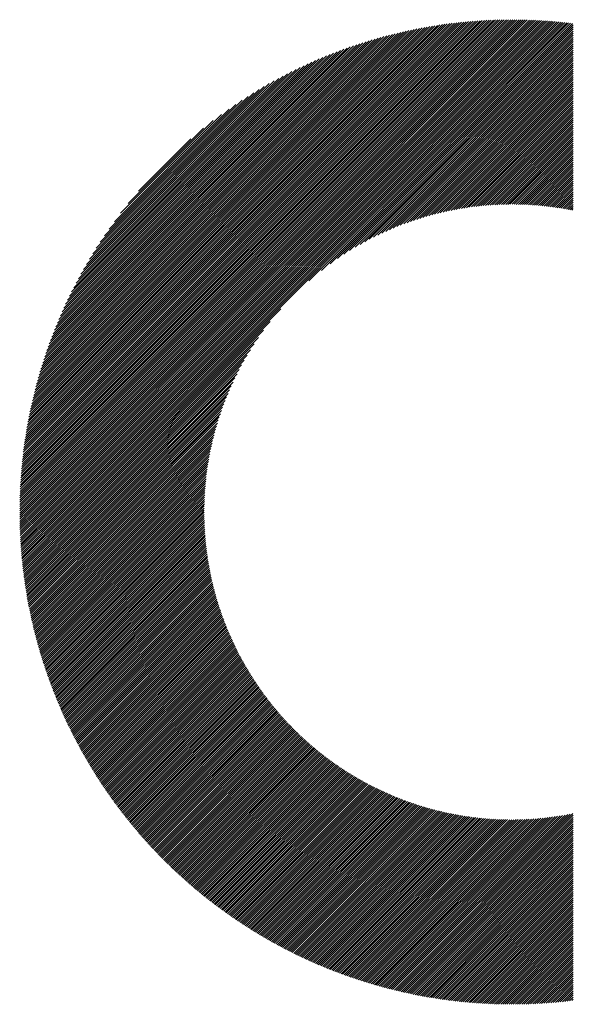
# Model space of a CAD drawing. Units: millimetres. Extents: x -1522 to 725, y -905 to 1008.
# Drawn here: x -1264 to -1220, y -662 to -583 of the extents above; entities that cross this region are included whole.
import ezdxf

# ---------------------------------------------------------------- set-up
doc = ezdxf.new("R2010")
doc.units = ezdxf.units.MM
doc.layers.add('CAXA0', color=7, linetype='Continuous', lineweight=70)
doc.layers.add('CAXA5', color=4, linetype='Continuous', lineweight=25)

# ---------------------------------------------------------------- blocks, each defined once
blk = doc.blocks.new('CAXBLOCK9', base_point=(-709.617, -223.128))
at = {"layer": 'CAXA0', "color": 0, "linetype": 'Continuous', "lineweight": 25}
for p, q in [((-1264.138, -622.168), (-1224.699, -582.729)), ((-1264.137, -621.998), (-1224.869, -582.73)), ((-1264.136, -621.826), (-1225.041, -582.731)), ((-1264.134, -621.654), (-1225.213, -582.733)), ((-1264.131, -621.482), (-1225.385, -582.736)), ((-1264.127, -621.308), (-1225.559, -582.74)), ((-1264.122, -621.134), (-1225.733, -582.745)), ((-1264.117, -620.959), (-1225.908, -582.75)), ((-1264.111, -620.783), (-1226.084, -582.756)), ((-1264.104, -620.606), (-1226.261, -582.763)), ((-1264.096, -620.429), (-1226.439, -582.771)), ((-1264.087, -620.25), (-1226.617, -582.78)), ((-1264.078, -620.071), (-1226.796, -582.789)), ((-1264.067, -619.891), (-1226.976, -582.8)), ((-1264.059, -622.259), (-1224.529, -582.729)), ((-1264.056, -619.71), (-1227.157, -582.811)), ((-1264.044, -619.528), (-1227.339, -582.823)), ((-1264.031, -619.345), (-1227.522, -582.836)), ((-1264.017, -619.161), (-1227.706, -582.85)), ((-1264.002, -618.976), (-1227.891, -582.865)), ((-1263.986, -618.791), (-1228.076, -582.881)), ((-1263.969, -618.604), (-1228.263, -582.898)), ((-1263.951, -618.417), (-1228.451, -582.916)), ((-1263.932, -618.228), (-1228.639, -582.935)), ((-1263.912, -618.038), (-1228.829, -582.955)), ((-1263.891, -617.848), (-1229.019, -582.976)), ((-1263.889, -622.259), (-1224.36, -582.73)), ((-1263.869, -617.656), (-1229.211, -582.998)), ((-1263.846, -617.463), (-1229.404, -583.021)), ((-1263.822, -617.269), (-1229.598, -583.045)), ((-1263.797, -617.074), (-1229.793, -583.07)), ((-1263.77, -616.878), (-1229.989, -583.097)), ((-1263.743, -616.681), (-1230.187, -583.124)), ((-1263.72, -622.259), (-1224.192, -582.731)), ((-1263.714, -616.482), (-1230.385, -583.153)), ((-1263.684, -616.282), (-1230.585, -583.183)), ((-1263.653, -616.081), (-1230.786, -583.215)), ((-1263.62, -615.879), (-1230.988, -583.247)), ((-1263.586, -615.675), (-1231.192, -583.281)), ((-1263.551, -615.47), (-1231.397, -583.316)), ((-1263.55, -622.259), (-1224.024, -582.733)), ((-1263.515, -615.264), (-1231.603, -583.353)), ((-1263.477, -615.057), (-1231.811, -583.391)), ((-1263.437, -614.848), (-1232.02, -583.43)), ((-1263.38, -622.259), (-1223.857, -582.736)), ((-1263.21, -622.259), (-1223.691, -582.739)), ((-1263.041, -622.259), (-1223.526, -582.744)), ((-1262.871, -622.259), (-1223.361, -582.749)), ((-1262.701, -622.259), (-1223.196, -582.754)), ((-1262.532, -622.259), (-1223.033, -582.76)), ((-1262.362, -622.259), (-1222.87, -582.767)), ((-1262.192, -622.259), (-1222.708, -582.775)), ((-1262.022, -622.259), (-1222.546, -582.783)), ((-1261.853, -622.259), (-1222.385, -582.791)), ((-1261.683, -622.259), (-1222.225, -582.801)), ((-1261.513, -622.259), (-1222.065, -582.811)), ((-1261.343, -622.259), (-1221.906, -582.821)), ((-1261.174, -622.259), (-1221.747, -582.833)), ((-1261.004, -622.259), (-1221.589, -582.844)), ((-1260.834, -622.259), (-1221.432, -582.857)), ((-1260.664, -622.259), (-1221.275, -582.87)), ((-1260.495, -622.259), (-1221.119, -582.883)), ((-1260.325, -622.259), (-1220.963, -582.897)), ((-1260.155, -622.259), (-1220.808, -582.912)), ((-1259.985, -622.259), (-1220.654, -582.927)), ((-1259.816, -622.259), (-1220.5, -582.943)), ((-1259.646, -622.259), (-1220.346, -582.959)), ((-1240.921, -603.704), (-1220.193, -582.976)), ((-1239.906, -602.858), (-1220.041, -582.994)), ((-1239.199, -602.321), (-1219.889, -583.012)), ((-1238.614, -601.906), (-1219.738, -583.03)), ((-1238.1, -601.562), (-1219.667, -583.129)), ((-1237.634, -601.265), (-1219.667, -583.298)), ((-1263.397, -614.637), (-1232.23, -583.471)), ((-1263.354, -614.425), (-1232.442, -583.513)), ((-1263.31, -614.211), (-1232.656, -583.557)), ((-1263.265, -613.996), (-1232.871, -583.602)), ((-1263.218, -613.78), (-1233.087, -583.649)), ((-1263.17, -613.561), (-1233.306, -583.698)), ((-1263.119, -613.341), (-1233.526, -583.748)), ((-1263.067, -613.12), (-1233.748, -583.8)), ((-1263.013, -612.896), (-1233.971, -583.854)), ((-1262.958, -612.671), (-1234.197, -583.909)), ((-1262.9, -612.443), (-1234.424, -583.967)), ((-1262.841, -612.214), (-1234.653, -584.026)), ((-1262.779, -611.983), (-1234.884, -584.088)), ((-1262.716, -611.75), (-1235.118, -584.151)), ((-1262.65, -611.514), (-1235.353, -584.217)), ((-1237.203, -601.004), (-1219.667, -583.468)), ((-1236.799, -600.769), (-1219.667, -583.638)), ((-1236.417, -600.557), (-1219.667, -583.808)), ((-1236.053, -600.363), (-1219.667, -583.977)), ((-1235.705, -600.185), (-1219.667, -584.147)), ((-1262.582, -611.276), (-1235.591, -584.285)), ((-1262.512, -611.036), (-1235.831, -584.355)), ((-1262.439, -610.794), (-1236.073, -584.428)), ((-1262.364, -610.549), (-1236.318, -584.503)), ((-1262.287, -610.302), (-1236.565, -584.581)), ((-1262.206, -610.052), (-1236.815, -584.661)), ((-1262.123, -609.799), (-1237.068, -584.744)), ((-1262.038, -609.544), (-1237.323, -584.83)), ((-1261.949, -609.285), (-1237.582, -584.918)), ((-1261.857, -609.023), (-1237.844, -585.01)), ((-1235.37, -600.019), (-1219.667, -584.317)), ((-1235.046, -599.866), (-1219.667, -584.487)), ((-1234.733, -599.723), (-1219.667, -584.656)), ((-1234.43, -599.589), (-1219.667, -584.826)), ((-1234.134, -599.463), (-1219.667, -584.996)), ((-1261.761, -608.758), (-1238.109, -585.106)), ((-1261.663, -608.49), (-1238.377, -585.204)), ((-1261.561, -608.218), (-1238.649, -585.306)), ((-1261.455, -607.943), (-1238.925, -585.412)), ((-1261.345, -607.663), (-1239.204, -585.522)), ((-1261.231, -607.379), (-1239.488, -585.636)), ((-1261.113, -607.091), (-1239.776, -585.755)), ((-1233.846, -599.345), (-1219.667, -585.166)), ((-1233.565, -599.233), (-1219.667, -585.335)), ((-1233.29, -599.128), (-1219.667, -585.505)), ((-1233.022, -599.029), (-1219.667, -585.675)), ((-1260.99, -606.798), (-1240.069, -585.878)), ((-1260.862, -606.501), (-1240.367, -586.006)), ((-1260.728, -606.198), (-1240.669, -586.139)), ((-1260.59, -605.889), (-1240.978, -586.278)), ((-1260.445, -605.575), (-1241.292, -586.422)), ((-1260.294, -605.254), (-1241.613, -586.573)), ((-1232.758, -598.935), (-1219.667, -585.844)), ((-1232.5, -598.847), (-1219.667, -586.014)), ((-1232.246, -598.763), (-1219.667, -586.184)), ((-1231.997, -598.683), (-1219.667, -586.354)), ((-1231.751, -598.608), (-1219.667, -586.523)), ((-1260.136, -604.926), (-1241.941, -586.731)), ((-1259.97, -604.591), (-1242.276, -586.897)), ((-1259.796, -604.247), (-1242.62, -587.071)), ((-1259.614, -603.895), (-1242.972, -587.253)), ((-1231.51, -598.536), (-1219.667, -586.693)), ((-1231.273, -598.468), (-1219.667, -586.863)), ((-1231.038, -598.404), (-1219.667, -587.033)), ((-1230.808, -598.343), (-1219.667, -587.202)), ((-1230.58, -598.285), (-1219.667, -587.372)), ((-1259.422, -603.533), (-1243.334, -587.446)), ((-1259.218, -603.16), (-1243.707, -587.649)), ((-1259.003, -602.775), (-1244.092, -587.864)), ((-1258.774, -602.376), (-1244.491, -588.093)), ((-1230.356, -598.23), (-1219.667, -587.542)), ((-1230.134, -598.178), (-1219.667, -587.712)), ((-1229.915, -598.129), (-1219.667, -587.881)), ((-1229.699, -598.083), (-1219.667, -588.051)), ((-1258.53, -601.962), (-1244.905, -588.337)), ((-1258.268, -601.53), (-1245.337, -588.6)), ((-1257.984, -601.077), (-1245.79, -588.883)), ((-1229.485, -598.039), (-1219.667, -588.221)), ((-1229.274, -597.997), (-1219.667, -588.391)), ((-1229.065, -597.958), (-1219.667, -588.56)), ((-1228.858, -597.921), (-1219.667, -588.73)), ((-1228.653, -597.886), (-1219.667, -588.9)), ((-1257.676, -600.6), (-1246.267, -589.191)), ((-1257.338, -600.091), (-1246.776, -589.529)), ((-1228.451, -597.853), (-1219.667, -589.069)), ((-1228.25, -597.823), (-1219.667, -589.239)), ((-1228.052, -597.794), (-1219.667, -589.409)), ((-1227.855, -597.767), (-1219.667, -589.579)), ((-1227.66, -597.742), (-1219.667, -589.748)), ((-1256.961, -599.544), (-1247.323, -589.906)), ((-1256.533, -598.947), (-1247.92, -590.335)), ((-1227.467, -597.719), (-1219.667, -589.918)), ((-1227.276, -597.697), (-1219.667, -590.088)), ((-1227.087, -597.677), (-1219.667, -590.258)), ((-1226.899, -597.659), (-1219.667, -590.427)), ((-1256.033, -598.277), (-1248.59, -590.835)), ((-1226.712, -597.642), (-1219.667, -590.597)), ((-1226.527, -597.627), (-1219.667, -590.767)), ((-1226.344, -597.614), (-1219.667, -590.937)), ((-1226.162, -597.602), (-1219.667, -591.106)), ((-1225.982, -597.591), (-1219.667, -591.276)), ((-1255.419, -597.494), (-1249.373, -591.448)), ((-1225.803, -597.582), (-1219.667, -591.446)), ((-1225.625, -597.574), (-1219.667, -591.616)), ((-1225.449, -597.567), (-1219.667, -591.785)), ((-1225.274, -597.562), (-1219.667, -591.955)), ((-1225.1, -597.558), (-1219.667, -592.125)), ((-1254.582, -596.487), (-1250.38, -592.285)), ((-1224.927, -597.555), (-1219.667, -592.295)), ((-1224.756, -597.553), (-1219.667, -592.464)), ((-1224.586, -597.553), (-1219.667, -592.634)), ((-1224.417, -597.553), (-1219.667, -592.804)), ((-1224.249, -597.555), (-1219.667, -592.973)), ((-1224.082, -597.558), (-1219.667, -593.143)), ((-1223.916, -597.562), (-1219.667, -593.313)), ((-1223.752, -597.567), (-1219.667, -593.483)), ((-1223.588, -597.574), (-1219.667, -593.652)), ((-1223.426, -597.581), (-1219.667, -593.822)), ((-1223.264, -597.589), (-1219.667, -593.992)), ((-1223.104, -597.598), (-1219.667, -594.162)), ((-1222.944, -597.609), (-1219.667, -594.331)), ((-1222.786, -597.62), (-1219.667, -594.501)), ((-1222.628, -597.632), (-1219.667, -594.671)), ((-1222.472, -597.645), (-1219.667, -594.841)), ((-1222.316, -597.659), (-1219.667, -595.01)), ((-1222.161, -597.674), (-1219.667, -595.18)), ((-1222.007, -597.69), (-1219.667, -595.35)), ((-1221.854, -597.707), (-1219.667, -595.52)), ((-1221.702, -597.724), (-1219.667, -595.689)), ((-1221.551, -597.743), (-1219.667, -595.859)), ((-1221.4, -597.762), (-1219.667, -596.029)), ((-1221.25, -597.782), (-1219.667, -596.199)), ((-1221.102, -597.803), (-1219.667, -596.368)), ((-1220.953, -597.824), (-1219.667, -596.538)), ((-1220.806, -597.847), (-1219.667, -596.708)), ((-1220.66, -597.87), (-1219.667, -596.877)), ((-1220.514, -597.894), (-1219.667, -597.047)), ((-1220.369, -597.919), (-1219.667, -597.217)), ((-1220.225, -597.945), (-1219.667, -597.387)), ((-1220.081, -597.971), (-1219.667, -597.556)), ((-1219.939, -597.998), (-1219.667, -597.726)), ((-1219.797, -598.026), (-1219.667, -597.896)), ((-1259.476, -622.259), (-1243.163, -605.946)), ((-1259.306, -622.259), (-1244.009, -606.961)), ((-1259.137, -622.259), (-1244.546, -607.668)), ((-1258.967, -622.259), (-1244.961, -608.253)), ((-1258.797, -622.259), (-1245.305, -608.767)), ((-1258.628, -622.259), (-1245.602, -609.233)), ((-1258.458, -622.259), (-1245.863, -609.665)), ((-1258.288, -622.259), (-1246.098, -610.069)), ((-1258.118, -622.259), (-1246.31, -610.451)), ((-1257.949, -622.259), (-1246.504, -610.814)), ((-1257.779, -622.259), (-1246.682, -611.163)), ((-1257.609, -622.259), (-1246.848, -611.498)), ((-1257.439, -622.259), (-1247.001, -611.821)), ((-1257.27, -622.259), (-1247.144, -612.134)), ((-1257.1, -622.259), (-1247.279, -612.438)), ((-1256.93, -622.259), (-1247.404, -612.733)), ((-1256.76, -622.259), (-1247.522, -613.021)), ((-1256.591, -622.259), (-1247.634, -613.302)), ((-1256.421, -622.259), (-1247.739, -613.577)), ((-1256.251, -622.259), (-1247.838, -613.846)), ((-1256.081, -622.259), (-1247.932, -614.109)), ((-1255.912, -622.259), (-1248.02, -614.368)), ((-1255.742, -622.259), (-1248.104, -614.621)), ((-1255.572, -622.259), (-1248.184, -614.871)), ((-1255.402, -622.259), (-1248.259, -615.116)), ((-1255.233, -622.259), (-1248.331, -615.357)), ((-1255.063, -622.259), (-1248.399, -615.595)), ((-1254.893, -622.259), (-1248.463, -615.829)), ((-1254.724, -622.259), (-1248.524, -616.059)), ((-1254.554, -622.259), (-1248.582, -616.287)), ((-1254.384, -622.259), (-1248.637, -616.512)), ((-1254.214, -622.259), (-1248.689, -616.733)), ((-1254.045, -622.259), (-1248.738, -616.952)), ((-1253.875, -622.259), (-1248.784, -617.169)), ((-1253.705, -622.259), (-1248.828, -617.382)), ((-1253.535, -622.259), (-1248.87, -617.594)), ((-1253.366, -622.259), (-1248.909, -617.803)), ((-1253.196, -622.259), (-1248.946, -618.009)), ((-1253.026, -622.259), (-1248.981, -618.214)), ((-1252.856, -622.259), (-1249.014, -618.416)), ((-1252.687, -622.259), (-1249.045, -618.617)), ((-1252.517, -622.259), (-1249.073, -618.815)), ((-1252.347, -622.259), (-1249.1, -619.012)), ((-1252.177, -622.259), (-1249.125, -619.207)), ((-1252.008, -622.259), (-1249.149, -619.4)), ((-1251.838, -622.259), (-1249.17, -619.591)), ((-1251.668, -622.259), (-1249.19, -619.781)), ((-1251.498, -622.259), (-1249.208, -619.969)), ((-1251.329, -622.259), (-1249.225, -620.155)), ((-1251.159, -622.259), (-1249.24, -620.34)), ((-1250.989, -622.259), (-1249.253, -620.523)), ((-1250.82, -622.259), (-1249.266, -620.705)), ((-1250.65, -622.259), (-1249.276, -620.885)), ((-1250.48, -622.259), (-1249.286, -621.064)), ((-1250.31, -622.259), (-1249.294, -621.242)), ((-1250.141, -622.259), (-1249.3, -621.419)), ((-1249.971, -622.259), (-1249.306, -621.594)), ((-1249.801, -622.259), (-1249.31, -621.767)), ((-1249.631, -622.259), (-1249.312, -621.94)), ((-1249.462, -622.259), (-1249.314, -622.111)), ((-1264.138, -622.507), (-1263.889, -622.259)), ((-1264.138, -622.338), (-1264.059, -622.259)), ((-1264.136, -622.675), (-1263.72, -622.259)), ((-1264.134, -622.843), (-1263.55, -622.259)), ((-1264.131, -623.01), (-1263.38, -622.259)), ((-1264.128, -623.176), (-1263.21, -622.259)), ((-1264.123, -623.342), (-1263.041, -622.259)), ((-1264.119, -623.507), (-1262.871, -622.259)), ((-1264.113, -623.671), (-1262.701, -622.259)), ((-1264.107, -623.834), (-1262.532, -622.259)), ((-1264.1, -623.997), (-1262.362, -622.259)), ((-1264.093, -624.159), (-1262.192, -622.259)), ((-1264.084, -624.321), (-1262.022, -622.259)), ((-1264.076, -624.482), (-1261.853, -622.259)), ((-1264.066, -624.642), (-1261.683, -622.259)), ((-1264.056, -624.802), (-1261.513, -622.259)), ((-1264.046, -624.961), (-1261.343, -622.259)), ((-1264.035, -625.12), (-1261.174, -622.259)), ((-1264.023, -625.278), (-1261.004, -622.259)), ((-1264.01, -625.435), (-1260.834, -622.259)), ((-1263.998, -625.592), (-1260.664, -622.259)), ((-1263.984, -625.748), (-1260.495, -622.259)), ((-1263.97, -625.904), (-1260.325, -622.259)), ((-1263.955, -626.059), (-1260.155, -622.259)), ((-1263.94, -626.213), (-1259.985, -622.259)), ((-1263.924, -626.367), (-1259.816, -622.259)), ((-1263.908, -626.521), (-1259.646, -622.259)), ((-1263.891, -626.674), (-1259.476, -622.259)), ((-1263.874, -626.826), (-1259.306, -622.259)), ((-1263.856, -626.978), (-1259.137, -622.259)), ((-1263.837, -627.129), (-1258.967, -622.259)), ((-1263.818, -627.28), (-1258.797, -622.259)), ((-1263.799, -627.43), (-1258.628, -622.259)), ((-1263.779, -627.58), (-1258.458, -622.259)), ((-1263.758, -627.729), (-1258.288, -622.259)), ((-1263.737, -627.878), (-1258.118, -622.259)), ((-1263.715, -628.026), (-1257.949, -622.259)), ((-1263.693, -628.173), (-1257.779, -622.259)), ((-1263.671, -628.321), (-1257.609, -622.259)), ((-1263.648, -628.467), (-1257.439, -622.259)), ((-1263.624, -628.613), (-1257.27, -622.259)), ((-1263.6, -628.759), (-1257.1, -622.259)), ((-1263.576, -628.904), (-1256.93, -622.259)), ((-1263.551, -629.049), (-1256.76, -622.259)), ((-1263.525, -629.194), (-1256.591, -622.259)), ((-1263.499, -629.337), (-1256.421, -622.259)), ((-1263.473, -629.481), (-1256.251, -622.259)), ((-1263.446, -629.624), (-1256.081, -622.259)), ((-1263.419, -629.766), (-1255.912, -622.259)), ((-1263.391, -629.908), (-1255.742, -622.259)), ((-1263.363, -630.05), (-1255.572, -622.259)), ((-1263.334, -630.191), (-1255.402, -622.259)), ((-1263.305, -630.331), (-1255.233, -622.259)), ((-1263.276, -630.472), (-1255.063, -622.259)), ((-1263.246, -630.611), (-1254.893, -622.259)), ((-1263.215, -630.751), (-1254.724, -622.259)), ((-1263.185, -630.89), (-1254.554, -622.259)), ((-1263.153, -631.028), (-1254.384, -622.259)), ((-1263.122, -631.166), (-1254.214, -622.259)), ((-1263.09, -631.304), (-1254.045, -622.259)), ((-1263.057, -631.441), (-1253.875, -622.259)), ((-1263.024, -631.578), (-1253.705, -622.259)), ((-1262.991, -631.714), (-1253.535, -622.259)), ((-1262.957, -631.85), (-1253.366, -622.259)), ((-1262.923, -631.986), (-1253.196, -622.259)), ((-1262.888, -632.121), (-1253.026, -622.259)), ((-1262.853, -632.256), (-1252.856, -622.259)), ((-1262.818, -632.39), (-1252.687, -622.259)), ((-1262.782, -632.524), (-1252.517, -622.259)), ((-1262.746, -632.658), (-1252.347, -622.259)), ((-1262.709, -632.791), (-1252.177, -622.259)), ((-1262.672, -632.924), (-1252.008, -622.259)), ((-1262.635, -633.056), (-1251.838, -622.259)), ((-1262.597, -633.188), (-1251.668, -622.259)), ((-1262.559, -633.32), (-1251.498, -622.259)), ((-1262.521, -633.451), (-1251.329, -622.259)), ((-1262.482, -633.582), (-1251.159, -622.259)), ((-1262.443, -633.712), (-1250.989, -622.259)), ((-1262.403, -633.842), (-1250.82, -622.259)), ((-1262.363, -633.972), (-1250.65, -622.259)), ((-1262.323, -634.102), (-1250.48, -622.259)), ((-1262.282, -634.23), (-1250.31, -622.259)), ((-1262.241, -634.359), (-1250.141, -622.259)), ((-1262.199, -634.487), (-1249.971, -622.259)), ((-1262.157, -634.615), (-1249.801, -622.259)), ((-1262.115, -634.743), (-1249.631, -622.259)), ((-1262.073, -634.87), (-1249.462, -622.259)), ((-1262.03, -634.997), (-1249.315, -622.282)), ((-1261.986, -635.123), (-1249.314, -622.451)), ((-1261.943, -635.249), (-1249.312, -622.618)), ((-1261.899, -635.375), (-1249.309, -622.785)), ((-1261.855, -635.5), (-1249.305, -622.951)), ((-1261.81, -635.626), (-1249.3, -623.115)), ((-1261.765, -635.75), (-1249.293, -623.279)), ((-1261.719, -635.875), (-1249.286, -623.441)), ((-1261.674, -635.999), (-1249.278, -623.603)), ((-1261.628, -636.122), (-1249.269, -623.763)), ((-1261.581, -636.246), (-1249.258, -623.923)), ((-1261.534, -636.369), (-1249.247, -624.081)), ((-1261.487, -636.491), (-1249.235, -624.239)), ((-1261.44, -636.614), (-1249.222, -624.396)), ((-1261.392, -636.735), (-1249.208, -624.551)), ((-1261.344, -636.857), (-1249.193, -624.706)), ((-1261.296, -636.978), (-1249.177, -624.86)), ((-1261.247, -637.099), (-1249.161, -625.013)), ((-1261.198, -637.22), (-1249.143, -625.165)), ((-1261.148, -637.34), (-1249.125, -625.317)), ((-1261.099, -637.46), (-1249.105, -625.467)), ((-1261.048, -637.58), (-1249.085, -625.617)), ((-1260.998, -637.699), (-1249.064, -625.766)), ((-1260.947, -637.818), (-1249.043, -625.914)), ((-1260.896, -637.937), (-1249.02, -626.061)), ((-1260.845, -638.055), (-1248.997, -626.207)), ((-1260.793, -638.173), (-1248.973, -626.353)), ((-1260.741, -638.291), (-1248.948, -626.498)), ((-1260.689, -638.409), (-1248.923, -626.642)), ((-1260.636, -638.526), (-1248.896, -626.786)), ((-1260.583, -638.642), (-1248.869, -626.928)), ((-1260.53, -638.759), (-1248.841, -627.07)), ((-1260.476, -638.875), (-1248.813, -627.212)), ((-1260.423, -638.991), (-1248.784, -627.352)), ((-1260.368, -639.106), (-1248.754, -627.492)), ((-1260.314, -639.222), (-1248.723, -627.631)), ((-1260.259, -639.337), (-1248.692, -627.77)), ((-1260.204, -639.451), (-1248.66, -627.907)), ((-1260.148, -639.566), (-1248.628, -628.045)), ((-1260.093, -639.68), (-1248.594, -628.181)), ((-1260.037, -639.793), (-1248.56, -628.317)), ((-1259.98, -639.907), (-1248.526, -628.452)), ((-1259.924, -640.02), (-1248.49, -628.587)), ((-1259.867, -640.132), (-1248.455, -628.72)), ((-1259.809, -640.245), (-1248.418, -628.854)), ((-1259.752, -640.357), (-1248.381, -628.986)), ((-1259.694, -640.469), (-1248.343, -629.118)), ((-1259.636, -640.581), (-1248.305, -629.25)), ((-1259.577, -640.692), (-1248.266, -629.38)), ((-1259.519, -640.803), (-1248.226, -629.511)), ((-1259.46, -640.914), (-1248.186, -629.64)), ((-1259.4, -641.024), (-1248.145, -629.769)), ((-1259.341, -641.134), (-1248.104, -629.897)), ((-1259.281, -641.244), (-1248.062, -630.025)), ((-1259.221, -641.354), (-1248.02, -630.152)), ((-1259.16, -641.463), (-1247.977, -630.279)), ((-1259.099, -641.572), (-1247.933, -630.405)), ((-1259.038, -641.68), (-1247.889, -630.531)), ((-1258.977, -641.789), (-1247.844, -630.656)), ((-1258.915, -641.897), (-1247.799, -630.78)), ((-1258.853, -642.005), (-1247.753, -630.904)), ((-1258.791, -642.112), (-1247.706, -631.027)), ((-1258.729, -642.219), (-1247.659, -631.15)), ((-1258.666, -642.326), (-1247.612, -631.272)), ((-1258.603, -642.433), (-1247.564, -631.394)), ((-1258.539, -642.539), (-1247.515, -631.515)), ((-1258.476, -642.646), (-1247.466, -631.636)), ((-1258.412, -642.751), (-1247.416, -631.756)), ((-1258.348, -642.857), (-1247.366, -631.875)), ((-1258.283, -642.962), (-1247.315, -631.994)), ((-1258.218, -643.067), (-1247.264, -632.113)), ((-1258.153, -643.172), (-1247.213, -632.231)), ((-1258.088, -643.276), (-1247.16, -632.349)), ((-1258.022, -643.38), (-1247.108, -632.466)), ((-1257.957, -643.484), (-1247.054, -632.582)), ((-1257.89, -643.588), (-1247.001, -632.698)), ((-1257.824, -643.691), (-1246.947, -632.814)), ((-1257.757, -643.794), (-1246.892, -632.929)), ((-1257.69, -643.897), (-1246.837, -633.043)), ((-1257.623, -643.999), (-1246.781, -633.157)), ((-1257.556, -644.102), (-1246.725, -633.271)), ((-1257.488, -644.204), (-1246.668, -633.384)), ((-1257.42, -644.305), (-1246.611, -633.496)), ((-1257.351, -644.407), (-1246.553, -633.609)), ((-1257.283, -644.508), (-1246.495, -633.72)), ((-1257.214, -644.609), (-1246.437, -633.831)), ((-1257.145, -644.709), (-1246.378, -633.942)), ((-1257.075, -644.809), (-1246.318, -634.052)), ((-1257.005, -644.909), (-1246.258, -634.162)), ((-1256.935, -645.009), (-1246.198, -634.271)), ((-1256.865, -645.109), (-1246.137, -634.38)), ((-1256.795, -645.208), (-1246.075, -634.489)), ((-1256.724, -645.307), (-1246.014, -634.596)), ((-1256.653, -645.406), (-1245.951, -634.704)), ((-1256.582, -645.504), (-1245.888, -634.811)), ((-1256.51, -645.602), (-1245.825, -634.917)), ((-1256.438, -645.7), (-1245.762, -635.024)), ((-1256.366, -645.798), (-1245.698, -635.129)), ((-1256.294, -645.895), (-1245.633, -635.234)), ((-1256.221, -645.992), (-1245.568, -635.339)), ((-1256.148, -646.089), (-1245.503, -635.443)), ((-1256.075, -646.185), (-1245.437, -635.547)), ((-1256.001, -646.282), (-1245.37, -635.651)), ((-1255.928, -646.378), (-1245.304, -635.754)), ((-1255.854, -646.474), (-1245.236, -635.856)), ((-1255.779, -646.569), (-1245.169, -635.958)), ((-1255.705, -646.664), (-1245.101, -636.06)), ((-1255.63, -646.759), (-1245.032, -636.161)), ((-1255.555, -646.854), (-1244.963, -636.262)), ((-1255.48, -646.948), (-1244.894, -636.362)), ((-1255.404, -647.043), (-1244.824, -636.462)), ((-1255.328, -647.136), (-1244.754, -636.562)), ((-1255.252, -647.23), (-1244.683, -636.661)), ((-1255.176, -647.324), (-1244.612, -636.759)), ((-1255.099, -647.417), (-1244.54, -636.857)), ((-1255.023, -647.51), (-1244.468, -636.955)), ((-1254.945, -647.602), (-1244.396, -637.053)), ((-1254.868, -647.694), (-1244.323, -637.149)), ((-1254.79, -647.787), (-1244.25, -637.246)), ((-1254.713, -647.878), (-1244.176, -637.342)), ((-1254.634, -647.97), (-1244.102, -637.438)), ((-1254.556, -648.061), (-1244.027, -637.533)), ((-1254.477, -648.152), (-1243.953, -637.628)), ((-1254.398, -648.243), (-1243.877, -637.722)), ((-1254.319, -648.334), (-1243.801, -637.816)), ((-1254.24, -648.424), (-1243.725, -637.91)), ((-1254.16, -648.514), (-1243.649, -638.003)), ((-1254.08, -648.604), (-1243.572, -638.095)), ((-1254, -648.693), (-1243.494, -638.188)), ((-1253.919, -648.782), (-1243.416, -638.28)), ((-1253.838, -648.871), (-1243.338, -638.371)), ((-1253.757, -648.96), (-1243.259, -638.462)), ((-1253.676, -649.049), (-1243.18, -638.553)), ((-1253.595, -649.137), (-1243.101, -638.643)), ((-1253.513, -649.225), (-1243.021, -638.733)), ((-1253.431, -649.312), (-1242.94, -638.822)), ((-1253.348, -649.4), (-1242.86, -638.911)), ((-1253.266, -649.487), (-1242.778, -639)), ((-1253.183, -649.574), (-1242.697, -639.088)), ((-1253.1, -649.661), (-1242.615, -639.175)), ((-1253.017, -649.747), (-1242.532, -639.263)), ((-1252.933, -649.833), (-1242.449, -639.35)), ((-1252.849, -649.919), (-1242.366, -639.436)), ((-1252.765, -650.005), (-1242.283, -639.522)), ((-1252.681, -650.09), (-1242.198, -639.608)), ((-1252.596, -650.175), (-1242.114, -639.693)), ((-1252.511, -650.26), (-1242.029, -639.778)), ((-1252.426, -650.345), (-1241.944, -639.862)), ((-1252.341, -650.429), (-1241.858, -639.946)), ((-1252.255, -650.513), (-1241.772, -640.03)), ((-1252.169, -650.597), (-1241.685, -640.113)), ((-1252.083, -650.68), (-1241.598, -640.196)), ((-1251.996, -650.764), (-1241.511, -640.278)), ((-1251.91, -650.847), (-1241.423, -640.36)), ((-1251.823, -650.929), (-1241.335, -640.442)), ((-1251.735, -651.012), (-1241.246, -640.523)), ((-1251.648, -651.094), (-1241.157, -640.604)), ((-1251.56, -651.176), (-1241.068, -640.684)), ((-1251.472, -651.258), (-1240.978, -640.764)), ((-1251.384, -651.339), (-1240.888, -640.843)), ((-1251.296, -651.421), (-1240.797, -640.922)), ((-1251.207, -651.502), (-1240.706, -641.001)), ((-1251.118, -651.582), (-1240.614, -641.079)), ((-1251.028, -651.663), (-1240.523, -641.157)), ((-1250.939, -651.743), (-1240.43, -641.234)), ((-1250.849, -651.823), (-1240.337, -641.311)), ((-1250.759, -651.903), (-1240.244, -641.388)), ((-1250.669, -651.982), (-1240.151, -641.464)), ((-1250.578, -652.061), (-1240.057, -641.54)), ((-1250.487, -652.14), (-1239.962, -641.615)), ((-1250.396, -652.219), (-1239.867, -641.69)), ((-1250.305, -652.297), (-1239.772, -641.764)), ((-1250.213, -652.375), (-1239.676, -641.838)), ((-1250.121, -652.453), (-1239.58, -641.912)), ((-1250.029, -652.531), (-1239.484, -641.985)), ((-1249.937, -652.608), (-1239.387, -642.058)), ((-1249.844, -652.685), (-1239.289, -642.13)), ((-1249.751, -652.762), (-1239.191, -642.202)), ((-1249.658, -652.839), (-1239.093, -642.274)), ((-1249.565, -652.915), (-1238.994, -642.345)), ((-1249.471, -652.991), (-1238.895, -642.415)), ((-1249.377, -653.067), (-1238.796, -642.485)), ((-1249.283, -653.142), (-1238.696, -642.555)), ((-1249.188, -653.218), (-1238.595, -642.625)), ((-1249.094, -653.293), (-1238.495, -642.693)), ((-1248.999, -653.367), (-1238.393, -642.762)), ((-1248.903, -653.442), (-1238.292, -642.83)), ((-1248.808, -653.516), (-1238.189, -642.898)), ((-1248.712, -653.59), (-1238.087, -642.965)), ((-1248.616, -653.664), (-1237.984, -643.031)), ((-1248.52, -653.737), (-1237.88, -643.098)), ((-1248.423, -653.81), (-1237.776, -643.163)), ((-1248.326, -653.883), (-1237.672, -643.229)), ((-1248.229, -653.956), (-1237.567, -643.294)), ((-1248.132, -654.028), (-1237.462, -643.358)), ((-1248.034, -654.1), (-1237.356, -643.422)), ((-1247.936, -654.172), (-1237.25, -643.486)), ((-1247.838, -654.243), (-1237.143, -643.549)), ((-1247.739, -654.315), (-1237.036, -643.612)), ((-1247.641, -654.386), (-1236.929, -643.674)), ((-1247.542, -654.456), (-1236.821, -643.736)), ((-1247.442, -654.527), (-1236.712, -643.797)), ((-1247.343, -654.597), (-1236.604, -643.858)), ((-1247.243, -654.667), (-1236.494, -643.918)), ((-1247.143, -654.737), (-1236.384, -643.978)), ((-1247.043, -654.806), (-1236.274, -644.038)), ((-1246.942, -654.875), (-1236.163, -644.096)), ((-1246.841, -654.944), (-1236.052, -644.155)), ((-1246.74, -655.013), (-1235.94, -644.213)), ((-1246.639, -655.081), (-1235.828, -644.271)), ((-1246.537, -655.149), (-1235.716, -644.328)), ((-1246.435, -655.217), (-1235.602, -644.384)), ((-1246.333, -655.284), (-1235.489, -644.44)), ((-1246.23, -655.351), (-1235.375, -644.496)), ((-1246.127, -655.418), (-1235.26, -644.551)), ((-1246.024, -655.485), (-1235.145, -644.606)), ((-1245.921, -655.551), (-1235.029, -644.66)), ((-1245.817, -655.618), (-1234.913, -644.713)), ((-1245.713, -655.683), (-1234.797, -644.767)), ((-1245.609, -655.749), (-1234.68, -644.819)), ((-1245.505, -655.814), (-1234.562, -644.871)), ((-1245.4, -655.879), (-1234.444, -644.923)), ((-1245.295, -655.944), (-1234.325, -644.974)), ((-1245.19, -656.008), (-1234.206, -645.025)), ((-1245.084, -656.073), (-1234.086, -645.075)), ((-1244.978, -656.136), (-1233.966, -645.124)), ((-1244.872, -656.2), (-1233.845, -645.173)), ((-1244.766, -656.263), (-1233.724, -645.222)), ((-1244.659, -656.326), (-1233.602, -645.27)), ((-1244.552, -656.389), (-1233.48, -645.317)), ((-1244.445, -656.452), (-1233.357, -645.364)), ((-1244.337, -656.514), (-1233.234, -645.411)), ((-1244.229, -656.576), (-1233.11, -645.456)), ((-1244.121, -656.637), (-1232.985, -645.502)), ((-1244.013, -656.699), (-1232.86, -645.546)), ((-1243.904, -656.76), (-1232.735, -645.59)), ((-1243.795, -656.82), (-1232.609, -645.634)), ((-1243.686, -656.881), (-1232.482, -645.677)), ((-1243.576, -656.941), (-1232.355, -645.719)), ((-1243.466, -657.001), (-1232.227, -645.761)), ((-1243.356, -657.06), (-1232.098, -645.802)), ((-1243.246, -657.12), (-1231.969, -645.843)), ((-1243.135, -657.179), (-1231.839, -645.883)), ((-1243.024, -657.237), (-1231.709, -645.923)), ((-1242.912, -657.296), (-1231.578, -645.962)), ((-1242.801, -657.354), (-1231.447, -646)), ((-1242.689, -657.412), (-1231.315, -646.038)), ((-1242.577, -657.469), (-1231.182, -646.075)), ((-1242.464, -657.526), (-1231.049, -646.111)), ((-1242.351, -657.583), (-1230.915, -646.147)), ((-1242.238, -657.64), (-1230.78, -646.182)), ((-1242.125, -657.696), (-1230.645, -646.216)), ((-1242.011, -657.752), (-1230.509, -646.25)), ((-1241.897, -657.808), (-1230.372, -646.283)), ((-1241.783, -657.863), (-1230.235, -646.316)), ((-1241.668, -657.918), (-1230.097, -646.348)), ((-1241.553, -657.973), (-1229.959, -646.379)), ((-1241.438, -658.028), (-1229.819, -646.409)), ((-1241.322, -658.082), (-1229.68, -646.439)), ((-1241.206, -658.136), (-1229.539, -646.468)), ((-1241.09, -658.189), (-1229.398, -646.497)), ((-1240.973, -658.242), (-1229.255, -646.524)), ((-1240.857, -658.295), (-1229.113, -646.551)), ((-1240.74, -658.348), (-1228.969, -646.577)), ((-1240.622, -658.4), (-1228.825, -646.603)), ((-1240.504, -658.452), (-1228.68, -646.627)), ((-1240.386, -658.504), (-1228.534, -646.651)), ((-1240.268, -658.555), (-1228.387, -646.674)), ((-1240.149, -658.606), (-1228.24, -646.697)), ((-1234.718, -660.474), (-1220.935, -646.691)), ((-1234.584, -660.509), (-1220.734, -646.66)), ((-1234.449, -660.544), (-1220.531, -646.626)), ((-1234.314, -660.579), (-1220.326, -646.591)), ((-1234.178, -660.613), (-1220.119, -646.554)), ((-1234.042, -660.647), (-1219.91, -646.514)), ((-1233.906, -660.68), (-1219.698, -646.472)), ((-1233.769, -660.713), (-1219.667, -646.611)), ((-1240.03, -658.657), (-1228.092, -646.718)), ((-1239.911, -658.707), (-1227.943, -646.739)), ((-1239.791, -658.757), (-1227.793, -646.759)), ((-1239.671, -658.807), (-1227.642, -646.778)), ((-1239.55, -658.856), (-1227.491, -646.796)), ((-1239.43, -658.905), (-1227.338, -646.814)), ((-1239.309, -658.954), (-1227.185, -646.83)), ((-1239.187, -659.002), (-1227.031, -646.846)), ((-1239.066, -659.05), (-1226.876, -646.861)), ((-1238.944, -659.098), (-1226.72, -646.875)), ((-1238.821, -659.145), (-1226.564, -646.888)), ((-1238.699, -659.192), (-1226.406, -646.9)), ((-1238.576, -659.239), (-1226.247, -646.911)), ((-1238.452, -659.286), (-1226.088, -646.921)), ((-1238.328, -659.332), (-1225.927, -646.93)), ((-1238.204, -659.377), (-1225.765, -646.938)), ((-1238.08, -659.423), (-1225.603, -646.945)), ((-1237.955, -659.468), (-1225.439, -646.951)), ((-1237.83, -659.512), (-1225.274, -646.956)), ((-1237.705, -659.556), (-1225.108, -646.96)), ((-1237.579, -659.6), (-1224.941, -646.963)), ((-1237.453, -659.644), (-1224.773, -646.965)), ((-1237.326, -659.687), (-1224.604, -646.965)), ((-1237.199, -659.73), (-1224.434, -646.965)), ((-1237.072, -659.773), (-1224.262, -646.963)), ((-1236.945, -659.815), (-1224.09, -646.96)), ((-1236.817, -659.857), (-1223.916, -646.955)), ((-1236.688, -659.898), (-1223.74, -646.95)), ((-1236.56, -659.939), (-1223.564, -646.943)), ((-1236.431, -659.98), (-1223.386, -646.935)), ((-1236.301, -660.02), (-1223.207, -646.925)), ((-1236.171, -660.06), (-1223.026, -646.914)), ((-1236.041, -660.1), (-1222.844, -646.902)), ((-1235.911, -660.139), (-1222.66, -646.888)), ((-1235.78, -660.178), (-1222.475, -646.873)), ((-1235.648, -660.216), (-1222.288, -646.856)), ((-1235.517, -660.254), (-1222.1, -646.838)), ((-1235.385, -660.292), (-1221.91, -646.817)), ((-1235.252, -660.329), (-1221.719, -646.796)), ((-1235.119, -660.366), (-1221.526, -646.772)), ((-1234.986, -660.402), (-1221.331, -646.747)), ((-1234.853, -660.438), (-1221.134, -646.72)), ((-1233.632, -660.745), (-1219.667, -646.781)), ((-1233.494, -660.777), (-1219.667, -646.95)), ((-1233.356, -660.809), (-1219.667, -647.12)), ((-1233.217, -660.84), (-1219.667, -647.29)), ((-1233.078, -660.871), (-1219.667, -647.46)), ((-1232.939, -660.901), (-1219.667, -647.629)), ((-1232.799, -660.931), (-1219.667, -647.799)), ((-1232.659, -660.961), (-1219.667, -647.969)), ((-1232.518, -660.99), (-1219.667, -648.139)), ((-1232.377, -661.018), (-1219.667, -648.308)), ((-1232.235, -661.046), (-1219.667, -648.478)), ((-1232.093, -661.074), (-1219.667, -648.648)), ((-1231.951, -661.101), (-1219.667, -648.817)), ((-1231.808, -661.128), (-1219.667, -648.987)), ((-1231.664, -661.154), (-1219.667, -649.157)), ((-1231.52, -661.18), (-1219.667, -649.327)), ((-1231.376, -661.205), (-1219.667, -649.496)), ((-1231.231, -661.23), (-1219.667, -649.666)), ((-1231.086, -661.255), (-1219.667, -649.836)), ((-1230.94, -661.279), (-1219.667, -650.006)), ((-1230.794, -661.302), (-1219.667, -650.175)), ((-1230.647, -661.325), (-1219.667, -650.345)), ((-1230.5, -661.347), (-1219.667, -650.515)), ((-1230.352, -661.369), (-1219.667, -650.685)), ((-1230.204, -661.391), (-1219.667, -650.854)), ((-1230.055, -661.412), (-1219.667, -651.024)), ((-1229.906, -661.432), (-1219.667, -651.194)), ((-1229.756, -661.452), (-1219.667, -651.364)), ((-1229.606, -661.472), (-1219.667, -651.533)), ((-1229.455, -661.491), (-1219.667, -651.703)), ((-1229.303, -661.509), (-1219.667, -651.873)), ((-1229.151, -661.527), (-1219.667, -652.043)), ((-1228.999, -661.544), (-1219.667, -652.212)), ((-1228.846, -661.561), (-1219.667, -652.382)), ((-1228.693, -661.577), (-1219.667, -652.552)), ((-1228.539, -661.593), (-1219.667, -652.721)), ((-1228.384, -661.608), (-1219.667, -652.891)), ((-1228.229, -661.623), (-1219.667, -653.061)), ((-1228.073, -661.637), (-1219.667, -653.231)), ((-1227.917, -661.65), (-1219.667, -653.4)), ((-1227.76, -661.663), (-1219.667, -653.57)), ((-1227.602, -661.675), (-1219.667, -653.74)), ((-1227.444, -661.687), (-1219.667, -653.91)), ((-1227.286, -661.698), (-1219.667, -654.079)), ((-1227.127, -661.709), (-1219.667, -654.249)), ((-1226.967, -661.719), (-1219.667, -654.419)), ((-1226.806, -661.728), (-1219.667, -654.589)), ((-1226.645, -661.736), (-1219.667, -654.758)), ((-1226.483, -661.744), (-1219.667, -654.928)), ((-1226.321, -661.752), (-1219.667, -655.098)), ((-1226.158, -661.759), (-1219.667, -655.268)), ((-1225.994, -661.765), (-1219.667, -655.437)), ((-1225.83, -661.77), (-1219.667, -655.607)), ((-1225.665, -661.775), (-1219.667, -655.777)), ((-1225.499, -661.779), (-1219.667, -655.947)), ((-1225.333, -661.782), (-1219.667, -656.116)), ((-1225.166, -661.785), (-1219.667, -656.286)), ((-1224.998, -661.787), (-1219.667, -656.456)), ((-1224.83, -661.788), (-1219.667, -656.625)), ((-1224.661, -661.789), (-1219.667, -656.795)), ((-1224.491, -661.789), (-1219.667, -656.965)), ((-1224.32, -661.788), (-1219.667, -657.135)), ((-1224.149, -661.786), (-1219.667, -657.304)), ((-1223.977, -661.784), (-1219.667, -657.474)), ((-1223.804, -661.781), (-1219.667, -657.644)), ((-1223.63, -661.777), (-1219.667, -657.814)), ((-1223.456, -661.772), (-1219.667, -657.983)), ((-1223.281, -661.767), (-1219.667, -658.153)), ((-1223.104, -661.76), (-1219.667, -658.323)), ((-1222.928, -661.753), (-1219.667, -658.493)), ((-1222.75, -661.745), (-1219.667, -658.662)), ((-1222.571, -661.736), (-1219.667, -658.832)), ((-1222.392, -661.727), (-1219.667, -659.002)), ((-1222.212, -661.716), (-1219.667, -659.172)), ((-1222.031, -661.705), (-1219.667, -659.341)), ((-1221.848, -661.692), (-1219.667, -659.511)), ((-1221.666, -661.679), (-1219.667, -659.681)), ((-1221.482, -661.665), (-1219.667, -659.85)), ((-1221.297, -661.65), (-1219.667, -660.02)), ((-1221.111, -661.634), (-1219.667, -660.19)), ((-1220.924, -661.617), (-1219.667, -660.36)), ((-1220.736, -661.599), (-1219.667, -660.529)), ((-1220.548, -661.58), (-1219.667, -660.699)), ((-1220.358, -661.56), (-1219.667, -660.869)), ((-1220.167, -661.539), (-1219.667, -661.039)), ((-1219.975, -661.516), (-1219.667, -661.208)), ((-1219.782, -661.493), (-1219.667, -661.378))]:
    blk.add_line(p, q, dxfattribs=at)

msp = doc.modelspace()

# ---------------------------------------------------------------- block references
at = {"layer": 'CAXA5', "color": 96, "linetype": 'Continuous', "lineweight": 25}
msp.add_blockref('CAXBLOCK9', (-709.617, -223.128), dxfattribs=at)

doc.saveas('drawing.dxf')
